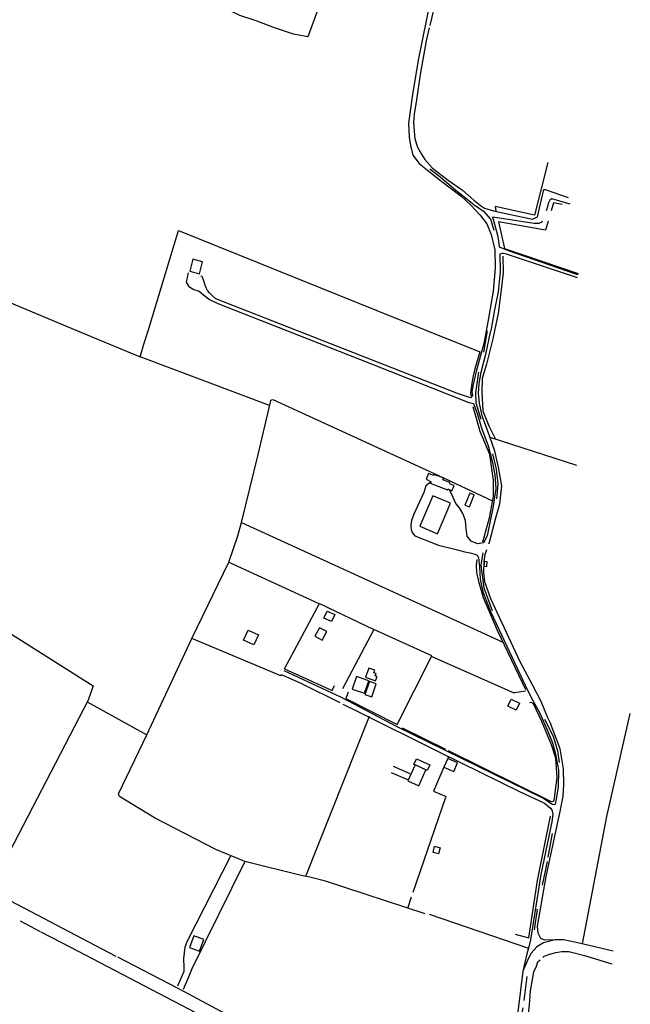
# Model space of a CAD drawing. Extents: x 1533143 to 1535989, y 5058710 to 5061305.
# Drawn here: x 1535637 to 1535941, y 5059126 to 5059616 of the extents above; entities that cross this region are included whole.
import ezdxf

# ---------------------------------------------------------------- set-up
doc = ezdxf.new("R2010")
doc.units = 0
doc.header["$MEASUREMENT"] = 0
doc.linetypes.add('ACAD_ISO03W100', pattern=[30, 12, -18])
doc.layers.get('0').update_dxf_attribs({"color": 253, "linetype": 'CONTINUOUS'})
for name, color, linetype in [('Confine Comunale', 6, 'ACAD_ISO03W100'), ('Edifici', 253, 'CONTINUOUS'), ('Strade', 253, 'CONTINUOUS')]:
    doc.layers.add(name, color=color, linetype=linetype)

msp = doc.modelspace()

# ---------------------------------------------------------------- linework, layer by layer
for points in [[(1535841.72, 5059626.78), (1535799.36, 5059639.9), (1535794.65, 5059640.37), (1535792.78, 5059639.15), (1535790.29, 5059634.17), (1535780.53, 5059607.33), (1535773.43, 5059608.61), (1535764.06, 5059611.69), (1535754.89, 5059615.18), (1535746.76, 5059617.89), (1535737.19, 5059622.53), (1535704.75, 5059636.27), (1535686.04, 5059643.63), (1535652.12, 5059657.78), (1535645.58, 5059659.96), (1535637.61, 5059660.87), (1535626.77, 5059660.21), (1535619.01, 5059657.31), (1535610.44, 5059653.4), (1535602.01, 5059649.94), (1535594.42, 5059647.66), (1535588.71, 5059646.21), (1535584.37, 5059644.4), (1535580.64, 5059636.62)], [(1535899.83, 5059544.79), (1535893.18, 5059518.55), (1535873.6, 5059522.92)], [(1535873.6, 5059522.92), (1535873.99, 5059520.69)], [(1535906.93, 5059523.87), (1535902.68, 5059524.69), (1535901.47, 5059520.66)], [(1535899.97, 5059515.66), (1535898.61, 5059511.14), (1535875.37, 5059515.2)], [(1535539.49, 5059514.03), (1535583.06, 5059496.3), (1535635.42, 5059473.93), (1535666.2, 5059461.1)], [(1535701.22, 5059461.1), (1535716.32, 5059510.93)], [(1535716.32, 5059510.93), (1535814.94, 5059471.17), (1535840, 5059461.1)], [(1535875.37, 5059515.2), (1535878.27, 5059501.99), (1535914.93, 5059489.66)], [(1535877.55, 5059498.13), (1535877.58, 5059489.95), (1535876.38, 5059478.8), (1535875.24, 5059469.76), (1535873.35, 5059461.1)], [(1535666.2, 5059461.1), (1535697.3, 5059448.14)], [(1535697.3, 5059448.14), (1535697.67, 5059449.36), (1535699.18, 5059454.36), (1535701.22, 5059461.1)], [(1535840, 5059461.1), (1535866.01, 5059450.65), (1535863.52, 5059442.11), (1535862.74, 5059438.62), (1535862.09, 5059435.05), (1535861.82, 5059432.56), (1535861.49, 5059430.2), (1535861.56, 5059428.68)], [(1535873.35, 5059461.1), (1535872.48, 5059457.08), (1535869.4, 5059444.45), (1535867.13, 5059437.39), (1535867.06, 5059430.55), (1535867.56, 5059421.28), (1535870.46, 5059413.85), (1535873.8, 5059407.24)], [(1535761.6, 5059423.98), (1535697.3, 5059448.14)], [(1535741.37, 5059346.03), (1535745.86, 5059359.1), (1535747.61, 5059365.74), (1535755.95, 5059399.65), (1535761.99, 5059425.64), (1535762.29, 5059426.6), (1535763.16, 5059426.97), (1535843.42, 5059390.17), (1535872.39, 5059376.53)], [(1535867.59, 5059356.22), (1535870.92, 5059368.04), (1535872.76, 5059378.73), (1535872.82, 5059386.85), (1535870.95, 5059399.51), (1535866.22, 5059411.06), (1535862.68, 5059423.23)], [(1535914.18, 5059394.15), (1535871.16, 5059408.1)], [(1535747.61, 5059365.74), (1535850.22, 5059318.87), (1535877.54, 5059306.3)], [(1535767.36, 5059290.12), (1535767.22, 5059289.5), (1535722.9, 5059308.05), (1535741.37, 5059346.03)], [(1535741.37, 5059346.03), (1535786.11, 5059325.47)], [(1535888.89, 5059282.55), (1535874.76, 5059312.1), (1535867.82, 5059328.27), (1535865.65, 5059335.69), (1535864.49, 5059340.96), (1535864.37, 5059344.56), (1535864.73, 5059347.37)], [(1535769.07, 5059293.05), (1535786.39, 5059325.55), (1535813.34, 5059312.6), (1535797.84, 5059283.02)], [(1535615.59, 5059321.26), (1535673.9, 5059284.47), (1535671.41, 5059277.41), (1535622.77, 5059183.83)], [(1535800.61, 5059281.46), (1535799.47, 5059278.28), (1535825.06, 5059265.27), (1535842.17, 5059299.44), (1535813.34, 5059312.6)], [(1535749.25, 5059197.22), (1535734.84, 5059203.18), (1535704.41, 5059218.86), (1535687.11, 5059229.55), (1535686.52, 5059230.8), (1535700.63, 5059260.22), (1535722.9, 5059308.05)], [(1535842.15, 5059299.12), (1535882.68, 5059281.3), (1535883.45, 5059281.15), (1535888.8, 5059282.04)], [(1535769.07, 5059293.05), (1535792.7, 5059282.23), (1535793.83, 5059284.74)], [(1535670.96, 5059276.53), (1535700.63, 5059260.22)], [(1535850.25, 5059252.42), (1535901.51, 5059227.1), (1535902.53, 5059227.15), (1535902.99, 5059227.5), (1535904.39, 5059238.9), (1535903.73, 5059248.5), (1535901.71, 5059255.26), (1535896.9, 5059266.87), (1535892.73, 5059275.51), (1535891.56, 5059276.18), (1535890.8, 5059276.1)], [(1535916.99, 5059156.3), (1535929.16, 5059219.49), (1535940.8, 5059270.74)], [(1535811.01, 5059269.34), (1535779.45, 5059189.78)], [(1535827.54, 5059263.64), (1535848.97, 5059253.05)], [(1535850.5, 5059249.29), (1535850.11, 5059248.33)], [(1535821.98, 5059241.49), (1535830.18, 5059237.95)], [(1535831.43, 5059240.84), (1535823.1, 5059244.44)], [(1535848.24, 5059244.11), (1535843.06, 5059232.2), (1535849.33, 5059229.47)], [(1535832.94, 5059181.87), (1535849.2, 5059229.17)], [(1535883.53, 5059161.08), (1535890.35, 5059159.17), (1535894.72, 5059187.71), (1535901.13, 5059219.68)], [(1535742.29, 5059200.1), (1535720.64, 5059157.62), (1535719.44, 5059154.58), (1535718.9, 5059149.01), (1535719.01, 5059144.49), (1535719, 5059142.55), (1535715.81, 5059135.16)], [(1535838.81, 5059171.22), (1535789.41, 5059187.32), (1535781.67, 5059189.31), (1535777.26, 5059190.24), (1535749.25, 5059197.22), (1535723, 5059143.77), (1535721.39, 5059139.62), (1535718.74, 5059133.59)], [(1535830.24, 5059174.01), (1535832.14, 5059179.54)], [(1535840.87, 5059170.96), (1535890.28, 5059154.15)]]:
    msp.add_lwpolyline(points)
for points in [[(1535840.48, 5059390.05), (1535839.34, 5059387.29), (1535841.82, 5059385.94), (1535841.37, 5059385.3), (1535850.02, 5059382.02), (1535850.16, 5059382.44), (1535852.17, 5059381.51), (1535853.33, 5059384.1), (1535851.31, 5059384.9), (1535851.19, 5059385.72), (1535847.74, 5059387.04), (1535847.96, 5059387.89), (1535843.07, 5059389.68), (1535842.98, 5059389.05)], [(1535863.3, 5059379.44), (1535861.03, 5059380.36), (1535858.63, 5059374.46), (1535860.91, 5059373.53)], [(1535793.93, 5059320.03), (1535792.38, 5059316.53), (1535788.57, 5059318.22), (1535790.12, 5059321.72)], [(1535784.14, 5059309.17), (1535787.71, 5059307.28), (1535789.97, 5059311.55), (1535786.39, 5059313.44)], [(1535810.95, 5059293.35), (1535809.31, 5059288.78), (1535814.21, 5059287.03), (1535814.97, 5059289.18), (1535814.12, 5059289.48), (1535814.54, 5059290.67), (1535813.39, 5059291.07), (1535813.83, 5059292.33)], [(1535808.98, 5059280.19), (1535812.32, 5059279.03), (1535814.62, 5059285.6), (1535811.28, 5059286.77)], [(1535885.76, 5059275.87), (1535884.11, 5059272.43), (1535879.94, 5059274.44), (1535881.59, 5059277.87)], [(1535834.52, 5059248.25), (1535841.17, 5059245.24), (1535839.94, 5059242.51), (1535833.92, 5059245.23), (1535833.28, 5059245.47)], [(1535850.11, 5059248.33), (1535848.24, 5059244.11), (1535853.09, 5059241.97), (1535854.96, 5059246.19)], [(1535846.36, 5059204.06), (1535845.58, 5059200.95), (1535842.81, 5059201.64), (1535843.57, 5059204.75)]]:
    msp.add_lwpolyline(points, close=True)
at = {"layer": 'Confine Comunale'}
for points in [[(1535841.22, 5059541.62), (1535846.3, 5059537.61), (1535853.94, 5059531.21), (1535863.35, 5059523.64), (1535867.77, 5059520.7), (1535871.39, 5059516.53), (1535873.02, 5059511.1)], [(1535869.76, 5059461.1), (1535867.87, 5059450.45)], [(1535865.46, 5059440.48), (1535863.96, 5059430.35), (1535864.09, 5059425.3), (1535866.54, 5059417.2)], [(1535872.28, 5059399.87), (1535874.22, 5059392.25), (1535875.05, 5059385.05), (1535874.39, 5059377.51)], [(1535867.51, 5059350.73), (1535866.6, 5059344.62), (1535868, 5059333.28), (1535873.08, 5059319.53)], [(1535898.25, 5059268.02), (1535902.43, 5059259.43), (1535904.67, 5059252.17), (1535905.45, 5059246.41)], [(1535902.02, 5059211.06), (1535899.45, 5059197.19), (1535894.49, 5059173.56), (1535893.03, 5059163.14)], [(1535889.45, 5059140.02), (1535887.33, 5059124.37), (1535883.94, 5059107.09), (1535878.78, 5059082.09), (1535873.92, 5059066.23)]]:
    msp.add_lwpolyline(points, dxfattribs=at)
at = {"layer": 'Edifici'}
for points in [[(1535726.74, 5059489.44), (1535728.32, 5059495.34), (1535723.48, 5059496.63), (1535721.9, 5059490.73)], [(1535851.47, 5059375.31), (1535842.63, 5059379.05), (1535836.23, 5059363.91), (1535845.07, 5059360.17)], [(1535869.3, 5059343.71), (1535868.25, 5059343.81), (1535868.53, 5059346.51), (1535869.58, 5059346.4)], [(1535756.03, 5059309.87), (1535753.71, 5059304.86), (1535748.58, 5059307.23), (1535750.9, 5059312.24)], [(1535804.79, 5059289.16), (1535802.62, 5059282.95), (1535808.67, 5059280.83), (1535810.85, 5059287.05)], [(1535833.92, 5059245.23), (1535830.3, 5059237.23), (1535835.68, 5059234.8), (1535839.3, 5059242.8)], [(1535723.95, 5059160.25), (1535721.85, 5059154.4), (1535726.85, 5059152.61), (1535728.94, 5059158.46)]]:
    msp.add_lwpolyline(points, close=True, dxfattribs=at)
at = {"layer": 'Strade'}
for points in [[(1535841.72, 5059626.78), (1535835.39, 5059595.65), (1535832.62, 5059578.62), (1535831.39, 5059570.33), (1535830.54, 5059564.17), (1535831.01, 5059557.44), (1535831.63, 5059553.21), (1535832.73, 5059548.43), (1535835.92, 5059544.25), (1535840.06, 5059540.94), (1535846.59, 5059535.87), (1535856.74, 5059528.01), (1535861.65, 5059523.62), (1535866.14, 5059518.6), (1535869.52, 5059514.2), (1535871.69, 5059509.03), (1535873.42, 5059501.31), (1535873.67, 5059492.45), (1535872.71, 5059480.74), (1535870.23, 5059466.33), (1535869.23, 5059461.1)], [(1535844.32, 5059626.41), (1535841.22, 5059612.98)], [(1535840.92, 5059611.68), (1535839.43, 5059605.24), (1535836.34, 5059588.5), (1535834.55, 5059575.94), (1535833.41, 5059568.87), (1535833.13, 5059564.76), (1535833.4, 5059560.4), (1535833.81, 5059556.51), (1535835.07, 5059552.4), (1535836.99, 5059548.9), (1535838.78, 5059546.33), (1535842.58, 5059542.02), (1535850.34, 5059536.01), (1535857.39, 5059530.99), (1535863.14, 5059526.1), (1535866.32, 5059523.4), (1535868.33, 5059522.14)], [(1535868.33, 5059522.14), (1535873.48, 5059520.63), (1535892.29, 5059516.65), (1535894.63, 5059517.79), (1535897.91, 5059531.35), (1535898.49, 5059531.39), (1535909.91, 5059527.34)], [(1535910.88, 5059524.11), (1535901.88, 5059526.65), (1535900.76, 5059526), (1535900.05, 5059524.34), (1535899.3, 5059521.51), (1535899.01, 5059520.66)], [(1535872.33, 5059517.55), (1535873.37, 5059514.08), (1535874.89, 5059508.62), (1535875.29, 5059505.83), (1535875.69, 5059502.78)], [(1535897.04, 5059515.66), (1535896.81, 5059515.09), (1535895.39, 5059514.44), (1535893, 5059514.51), (1535874.58, 5059517.3), (1535872.33, 5059517.55)], [(1535875.69, 5059502.78), (1535880.1, 5059501.05), (1535914.08, 5059489.32), (1535914.85, 5059489.07)], [(1535875.91, 5059499.23), (1535876.12, 5059490.49), (1535875.1, 5059480.46), (1535873.29, 5059471.47), (1535871.53, 5059461.1)], [(1535914.64, 5059487.45), (1535879.33, 5059499.24), (1535877.88, 5059499.58), (1535877.01, 5059499.6), (1535875.91, 5059499.23)], [(1535721.2, 5059489.99), (1535720.18, 5059485.35), (1535721.49, 5059483.04), (1535723.97, 5059481.55), (1535726.59, 5059480.72), (1535728.83, 5059478.96), (1535731.75, 5059476.65), (1535735.83, 5059474.66), (1535770.42, 5059461.1)], [(1535775.52, 5059461.1), (1535734.91, 5059477.05), (1535733.31, 5059478.4), (1535731.81, 5059479.97), (1535730.83, 5059481.15), (1535730.13, 5059482.44), (1535729.57, 5059483.84), (1535729.09, 5059485.43), (1535728.07, 5059488.07), (1535727.43, 5059488.22)], [(1535770.42, 5059461.1), (1535811.8, 5059444.88), (1535860.53, 5059425.51), (1535861.6, 5059425.22), (1535862.87, 5059424.9)], [(1535862.39, 5059428.99), (1535861.45, 5059427.76), (1535854.88, 5059429.94), (1535775.52, 5059461.1)], [(1535869.23, 5059461.1), (1535868.01, 5059454.77), (1535865.68, 5059446.28), (1535864.31, 5059440.78), (1535862.76, 5059434.44), (1535862.12, 5059430.74), (1535862.39, 5059428.99)], [(1535870.54, 5059355.23), (1535870.81, 5059356.03), (1535874, 5059368.04), (1535876.04, 5059375.03), (1535876.95, 5059384.07), (1535875.31, 5059393.27), (1535873.49, 5059401.21), (1535870.9, 5059408.87), (1535867.18, 5059418.76), (1535865.86, 5059425.17), (1535865.36, 5059429.9), (1535865.69, 5059434.9), (1535866.7, 5059440.51), (1535869.17, 5059450.07), (1535871.41, 5059460.41), (1535871.53, 5059461.1)], [(1535862.87, 5059424.9), (1535864.51, 5059420.46), (1535866.87, 5059412.78), (1535870.17, 5059403.96), (1535872.17, 5059396.32), (1535873.57, 5059389.51), (1535873.93, 5059382.69), (1535872.55, 5059372.93), (1535869.77, 5059359.17), (1535867.88, 5059355.67)], [(1535841.82, 5059385.94), (1535839.19, 5059384.03), (1535838.19, 5059380.71), (1535835.05, 5059373.96), (1535833.25, 5059369.86), (1535832.1, 5059366.74), (1535831.74, 5059364.35), (1535831.9, 5059362.3), (1535832.44, 5059360.8), (1535833.8, 5059359.14), (1535845.57, 5059354.56), (1535853.71, 5059352.44), (1535858.58, 5059351.24), (1535861.31, 5059350.63), (1535863.59, 5059349.94), (1535864.76, 5059349.52), (1535865.42, 5059348.33)], [(1535867.88, 5059355.67), (1535864.92, 5059355.19), (1535861.82, 5059356.51), (1535859.73, 5059358.92), (1535859.31, 5059362.6), (1535858.91, 5059366.69), (1535857.58, 5059370.22), (1535855.87, 5059372.97), (1535854.2, 5059375.21), (1535852.72, 5059378.12), (1535850.94, 5059382.08)], [(1535904.22, 5059158.22), (1535898.35, 5059158.12), (1535896.28, 5059158.81), (1535894.98, 5059161.47), (1535894.64, 5059165.1), (1535898.96, 5059189.7), (1535905.9, 5059222.06), (1535907.38, 5059229.59), (1535907.7, 5059235.46), (1535907.69, 5059243.19), (1535906.01, 5059253.14), (1535900.92, 5059266.26), (1535899.76, 5059268.57), (1535896.47, 5059276.76), (1535892.36, 5059284.74), (1535886.14, 5059296.4), (1535871.44, 5059327.72), (1535868.58, 5059336.3), (1535868.05, 5059340.87), (1535868.17, 5059346.22), (1535868.73, 5059349.8), (1535869.6, 5059352.39)], [(1535865.42, 5059348.33), (1535865.84, 5059343.73), (1535866.23, 5059337.6), (1535867.52, 5059331.25), (1535871.48, 5059321.18), (1535889.85, 5059282.06), (1535892.43, 5059277.28), (1535895.69, 5059271.35), (1535899.52, 5059262.67), (1535902.08, 5059256.14), (1535903.63, 5059250.58), (1535905.14, 5059242.55), (1535905.03, 5059234.15), (1535903.83, 5059227.31), (1535903.44, 5059225.65), (1535903.35, 5059225.33)], [(1535767.36, 5059290.12), (1535776.8, 5059286.06), (1535796.47, 5059276.24)], [(1535848.97, 5059252.43), (1535824.66, 5059264.37), (1535797.25, 5059278.67), (1535768.76, 5059292.03)], [(1535798, 5059275.48), (1535805.1, 5059271.94), (1535846.33, 5059251.34), (1535886.14, 5059231.77), (1535898.21, 5059226.11), (1535901.09, 5059223.78), (1535901.8, 5059222.85), (1535902.27, 5059220.74)], [(1535903.35, 5059225.33), (1535902.16, 5059225.53), (1535897.41, 5059228.65), (1535849, 5059252.42)], [(1535902.27, 5059220.74), (1535901.89, 5059216.85), (1535896.37, 5059190.69), (1535891.2, 5059158.19), (1535890.45, 5059154.73), (1535889.43, 5059151.24), (1535887.44, 5059142.58)], [(1535685.42, 5059150), (1535668.25, 5059158.96), (1535649.82, 5059168.6), (1535615.79, 5059186.39), (1535604.59, 5059192.29)], [(1535637.63, 5059167.66), (1535647.67, 5059162.42)], [(1535647.94, 5059162.28), (1535662.72, 5059154.57), (1535776.14, 5059095.17), (1535831.89, 5059065.97), (1535844.11, 5059059.35), (1535858.02, 5059052.09), (1535864.31, 5059049.07), (1535868.09, 5059046.28), (1535869.01, 5059044.76), (1535869.53, 5059043.12), (1535851.43, 5059009.66), (1535826.52, 5058968.79), (1535815.65, 5058950.44)], [(1535903.42, 5059158.2), (1535897.61, 5059156.66), (1535894.32, 5059154.69), (1535891.62, 5059151.57), (1535890.1, 5059148.83), (1535887.44, 5059142.58)], [(1535932.25, 5059152.58), (1535930.72, 5059152.95), (1535922.58, 5059154.83), (1535913.98, 5059156.87), (1535907.54, 5059158.3), (1535903.42, 5059158.2)], [(1535715.77, 5059134.17), (1535686.26, 5059149.56)], [(1535907.31, 5059034.29), (1535899.72, 5059037.12), (1535888.48, 5059041.61), (1535880.42, 5059045.19), (1535877.91, 5059047.29), (1535877.04, 5059048.08), (1535876.21, 5059049.58), (1535875.58, 5059051), (1535875.62, 5059058.8), (1535881.92, 5059084.31), (1535887.84, 5059107.9), (1535890.07, 5059120.24), (1535890.71, 5059125.89), (1535891.25, 5059132.91), (1535892.93, 5059142.39), (1535894.14, 5059145.1), (1535894.92, 5059147.23), (1535896.04, 5059148.27)], [(1535897.27, 5059149.39), (1535897.95, 5059150.03), (1535900.85, 5059151.16), (1535903.77, 5059151.99), (1535906.87, 5059152.42), (1535910.33, 5059152.4), (1535918.09, 5059150.47), (1535931.69, 5059146.27)], [(1535887.44, 5059142.58), (1535884.97, 5059122.39), (1535883.93, 5059117.47), (1535882.98, 5059112.99), (1535877.07, 5059088.53), (1535870.71, 5059064.74), (1535869.06, 5059061.35), (1535866.57, 5059058.44), (1535863.53, 5059057.89), (1535860.98, 5059058.44), (1535858.83, 5059058.97), (1535823.68, 5059077.7), (1535784.89, 5059097.96), (1535737.22, 5059122.78), (1535718.98, 5059132.46)], [(1535718.98, 5059132.46), (1535715.77, 5059134.17)]]:
    msp.add_lwpolyline(points, dxfattribs=at)

doc.saveas('drawing.dxf')
